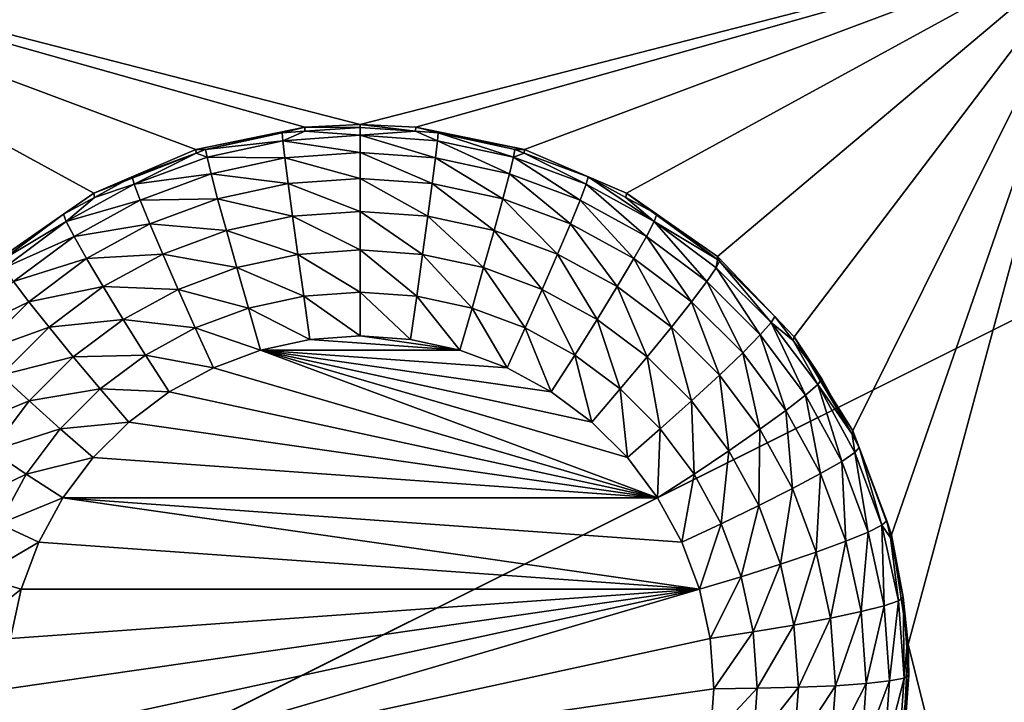
# Model space of a CAD drawing. Extents: x -38 to 38, y -230 to 0.
# Drawn here: x 9 to 12, y -200 to -198 of the extents above; entities that cross this region are included whole.
import ezdxf

# ---------------------------------------------------------------- set-up
doc = ezdxf.new("R2010")
doc.units = 0
doc.layers.add('L1', color=7, linetype='CONTINUOUS')
doc.layers.add('L2', color=7, linetype='CONTINUOUS')

msp = doc.modelspace()

# ---------------------------------------------------------------- linework, layer by layer
at = {"layer": 'L1', "color": 7}
for points in [[(37.2, -228.8999, 39.99399), (37.2, -0.765105, 30.03341), (-37.2, -228.8999, 39.99399)], [(-37.2, -228.8999, 39.99399), (37.2, -0.765105, 30.03341), (-37.2, -0.765105, 30.03341)], [(-37.2, -45.86226, 12.75092), (37.2, -45.86226, 12.75092), (-37.2, -225.3593, 25.30258)], [(-37.2, -225.3593, 25.30258), (37.2, -45.86226, 12.75092), (37.2, -225.3593, 25.30258)]]:
    msp.add_3dface(points, dxfattribs=at)
at = {"layer": 'L2', "color": 250}
for points in [[(32.25, -220.7364, 26.47295), (32.25, -188.5151, 24.21982), (-32.25, -220.7364, 26.47295)], [(-32.25, -220.7364, 26.47295), (32.25, -188.5151, 24.21982), (-32.25, -188.5151, 24.21982)], [(9.394681, -197.977, 23.37779), (9.049765, -198.1246, 23.38812), (7.45, -197.2487, 23.32686)], [(9.049765, -198.1246, 23.38812), (8.741704, -198.3385, 23.40307), (7.45, -197.2487, 23.32686)], [(12.45, -197.2487, 23.32686), (9.95, -197.8921, 23.37186), (7.45, -197.2487, 23.32686)], [(7.45, -197.2487, 23.32686), (9.95, -197.8921, 23.37186), (9.762333, -197.9016, 23.37252)], [(7.45, -197.2487, 23.32686), (9.762333, -197.9016, 23.37252), (9.394681, -197.977, 23.37779)], [(12.45, -197.2487, 23.32686), (10.13767, -197.9016, 23.37252), (9.95, -197.8921, 23.37186)], [(10.50532, -197.977, 23.37779), (10.13767, -197.9016, 23.37252), (12.45, -197.2487, 23.32686)], [(12.45, -197.2487, 23.32686), (10.85023, -198.1246, 23.38812), (10.50532, -197.977, 23.37779)], [(12.45, -197.2487, 23.32686), (11.1583, -198.3385, 23.40307), (10.85023, -198.1246, 23.38812)], [(11.41689, -198.6099, 23.42205), (11.1583, -198.3385, 23.40307), (12.45, -197.2487, 23.32686)], [(12.45, -197.2487, 23.32686), (11.61543, -198.9276, 23.44427), (11.41689, -198.6099, 23.42205)], [(12.45, -197.2487, 23.32686), (11.74578, -199.2787, 23.46882), (11.61543, -198.9276, 23.44427)], [(11.80262, -199.6489, 23.4947), (11.74578, -199.2787, 23.46882), (12.45, -197.2487, 23.32686)], [(12.45, -197.2487, 23.32686), (12.45, -202.2365, 23.67565), (11.80262, -199.6489, 23.4947)], [(9.427386, -197.9768, 23.23744), (9.394681, -197.977, 23.37779), (9.762333, -197.9016, 23.37252)], [(9.427386, -197.9768, 23.23744), (9.762333, -197.9016, 23.37252), (9.686006, -197.9207, 23.23352)], [(9.427386, -197.9768, 23.23744), (9.686006, -197.9207, 23.23352), (9.688361, -197.9473, 23.08815)], [(9.762333, -197.9016, 23.37252), (9.76261, -197.9152, 23.23313), (9.686006, -197.9207, 23.23352)], [(9.688361, -197.9473, 23.08815), (9.686006, -197.9207, 23.23352), (9.76261, -197.9152, 23.23313)], [(9.688361, -197.9473, 23.08815), (9.76261, -197.9152, 23.23313), (9.95, -197.9286, 23.08685)], [(9.95, -197.8921, 23.37186), (9.95, -197.9019, 23.2322), (9.762333, -197.9016, 23.37252)], [(9.762333, -197.9016, 23.37252), (9.95, -197.9019, 23.2322), (9.76261, -197.9152, 23.23313)], [(9.76261, -197.9152, 23.23313), (9.95, -197.9019, 23.2322), (9.95, -197.9286, 23.08685)], [(10.13767, -197.9016, 23.37252), (10.13739, -197.9152, 23.23313), (9.95, -197.8921, 23.37186)], [(9.95, -197.8921, 23.37186), (10.13739, -197.9152, 23.23313), (9.95, -197.9019, 23.2322)], [(9.95, -197.9286, 23.08685), (9.95, -197.9019, 23.2322), (10.13739, -197.9152, 23.23313)], [(9.95, -197.9286, 23.08685), (10.13739, -197.9152, 23.23313), (10.21164, -197.9473, 23.08815)], [(10.13767, -197.9016, 23.37252), (10.21399, -197.9207, 23.23352), (10.13739, -197.9152, 23.23313)], [(10.21164, -197.9473, 23.08815), (10.13739, -197.9152, 23.23313), (10.21399, -197.9207, 23.23352)], [(10.50532, -197.977, 23.37779), (10.21399, -197.9207, 23.23352), (10.13767, -197.9016, 23.37252)], [(10.21164, -197.9473, 23.08815), (10.21399, -197.9207, 23.23352), (10.46795, -198.0029, 23.09204)], [(10.50532, -197.977, 23.37779), (10.47261, -197.9768, 23.23744), (10.21399, -197.9207, 23.23352)], [(10.21399, -197.9207, 23.23352), (10.47261, -197.9768, 23.23744), (10.46795, -198.0029, 23.09204)], [(9.432049, -198.0029, 23.09204), (9.427386, -197.9768, 23.23744), (9.688361, -197.9473, 23.08815)], [(9.688361, -197.9473, 23.08815), (9.695307, -198.0052, 22.95236), (9.432049, -198.0029, 23.09204)], [(9.95, -197.9286, 23.08685), (9.95, -197.987, 22.95109), (9.688361, -197.9473, 23.08815)], [(9.688361, -197.9473, 23.08815), (9.95, -197.987, 22.95109), (9.695307, -198.0052, 22.95236)], [(10.21164, -197.9473, 23.08815), (10.20469, -198.0052, 22.95236), (9.95, -197.9286, 23.08685)], [(9.95, -197.9286, 23.08685), (10.20469, -198.0052, 22.95236), (9.95, -197.987, 22.95109)], [(10.21164, -197.9473, 23.08815), (10.4542, -198.0594, 22.95615), (10.20469, -198.0052, 22.95236)], [(10.46795, -198.0029, 23.09204), (10.4542, -198.0594, 22.95615), (10.21164, -197.9473, 23.08815)], [(9.395423, -197.9887, 23.23827), (9.049765, -198.1246, 23.38812), (9.394681, -197.977, 23.37779)], [(9.179405, -198.0691, 23.24389), (9.049765, -198.1246, 23.38812), (9.395423, -197.9887, 23.23827)], [(9.186279, -198.0943, 23.09844), (9.179405, -198.0691, 23.24389), (9.395423, -197.9887, 23.23827)], [(9.186279, -198.0943, 23.09844), (9.395423, -197.9887, 23.23827), (9.432049, -198.0029, 23.09204)], [(9.395423, -197.9887, 23.23827), (9.394681, -197.977, 23.37779), (9.427386, -197.9768, 23.23744)], [(9.432049, -198.0029, 23.09204), (9.395423, -197.9887, 23.23827), (9.427386, -197.9768, 23.23744)], [(9.95, -197.987, 22.95109), (9.95, -198.0742, 22.83174), (9.695307, -198.0052, 22.95236)], [(10.20469, -198.0052, 22.95236), (10.1935, -198.0916, 22.83296), (9.95, -197.987, 22.95109)], [(9.95, -197.987, 22.95109), (10.1935, -198.0916, 22.83296), (9.95, -198.0742, 22.83174)], [(10.46795, -198.0029, 23.09204), (10.47261, -197.9768, 23.23744), (10.50458, -197.9887, 23.23827)], [(10.46795, -198.0029, 23.09204), (10.50458, -197.9887, 23.23827), (10.71372, -198.0943, 23.09844)], [(10.50458, -197.9887, 23.23827), (10.47261, -197.9768, 23.23744), (10.50532, -197.977, 23.37779)], [(10.50458, -197.9887, 23.23827), (10.50532, -197.977, 23.37779), (10.72059, -198.0691, 23.24389)], [(10.71372, -198.0943, 23.09844), (10.50458, -197.9887, 23.23827), (10.72059, -198.0691, 23.24389)], [(10.72059, -198.0691, 23.24389), (10.50532, -197.977, 23.37779), (10.85023, -198.1246, 23.38812)], [(9.432049, -198.0029, 23.09204), (9.4458, -198.0594, 22.95615), (9.186279, -198.0943, 23.09844)], [(9.432049, -198.0029, 23.09204), (9.695307, -198.0052, 22.95236), (9.4458, -198.0594, 22.95615)], [(9.695307, -198.0052, 22.95236), (9.706498, -198.0916, 22.83296), (9.4458, -198.0594, 22.95615)], [(9.695307, -198.0052, 22.95236), (9.95, -198.0742, 22.83174), (9.706498, -198.0916, 22.83296)], [(10.20469, -198.0052, 22.95236), (10.43205, -198.1433, 22.83658), (10.1935, -198.0916, 22.83296)], [(10.4542, -198.0594, 22.95615), (10.43205, -198.1433, 22.83658), (10.20469, -198.0052, 22.95236)], [(10.46795, -198.0029, 23.09204), (10.69344, -198.1484, 22.96237), (10.4542, -198.0594, 22.95615)], [(10.71372, -198.0943, 23.09844), (10.69344, -198.1484, 22.96237), (10.46795, -198.0029, 23.09204)], [(9.179405, -198.0691, 23.24389), (9.052008, -198.1385, 23.24875), (9.049765, -198.1246, 23.38812)], [(9.052008, -198.1385, 23.24875), (9.179405, -198.0691, 23.24389), (9.186279, -198.0943, 23.09844)], [(9.186279, -198.0943, 23.09844), (9.4458, -198.0594, 22.95615), (9.206557, -198.1484, 22.96237)], [(9.4458, -198.0594, 22.95615), (9.467953, -198.1433, 22.83658), (9.206557, -198.1484, 22.96237)], [(9.4458, -198.0594, 22.95615), (9.706498, -198.0916, 22.83296), (9.467953, -198.1433, 22.83658)], [(9.706498, -198.0916, 22.83296), (9.72137, -198.2021, 22.73592), (9.467953, -198.1433, 22.83658)], [(9.95, -198.0742, 22.83174), (9.95, -198.1857, 22.73478), (9.706498, -198.0916, 22.83296)], [(9.706498, -198.0916, 22.83296), (9.95, -198.1857, 22.73478), (9.72137, -198.2021, 22.73592)], [(10.1935, -198.0916, 22.83296), (10.17863, -198.2021, 22.73592), (9.95, -198.0742, 22.83174)], [(9.95, -198.0742, 22.83174), (10.17863, -198.2021, 22.73592), (9.95, -198.1857, 22.73478)], [(10.1935, -198.0916, 22.83296), (10.4026, -198.2507, 22.73932), (10.17863, -198.2021, 22.73592)], [(10.43205, -198.1433, 22.83658), (10.4026, -198.2507, 22.73932), (10.1935, -198.0916, 22.83296)], [(10.4542, -198.0594, 22.95615), (10.66078, -198.2284, 22.84253), (10.43205, -198.1433, 22.83658)], [(10.69344, -198.1484, 22.96237), (10.66078, -198.2284, 22.84253), (10.4542, -198.0594, 22.95615)], [(10.71372, -198.0943, 23.09844), (10.72059, -198.0691, 23.24389), (10.94394, -198.2197, 23.1072)], [(10.72059, -198.0691, 23.24389), (10.85023, -198.1246, 23.38812), (10.84799, -198.1385, 23.24875)], [(10.94394, -198.2197, 23.1072), (10.72059, -198.0691, 23.24389), (10.84799, -198.1385, 23.24875)], [(9.049765, -198.1246, 23.38812), (8.947112, -198.1956, 23.25274), (8.741704, -198.3385, 23.40307)], [(9.049765, -198.1246, 23.38812), (9.052008, -198.1385, 23.24875), (8.947112, -198.1956, 23.25274)], [(8.956058, -198.2197, 23.1072), (9.052008, -198.1385, 23.24875), (9.186279, -198.0943, 23.09844)], [(9.186279, -198.0943, 23.09844), (9.206557, -198.1484, 22.96237), (8.956058, -198.2197, 23.1072)], [(10.71372, -198.0943, 23.09844), (10.91755, -198.2704, 22.97091), (10.69344, -198.1484, 22.96237)], [(10.94394, -198.2197, 23.1072), (10.91755, -198.2704, 22.97091), (10.71372, -198.0943, 23.09844)], [(10.85023, -198.1246, 23.38812), (10.95289, -198.1956, 23.25274), (10.84799, -198.1385, 23.24875)], [(11.1583, -198.3385, 23.40307), (11.15794, -198.3487, 23.26345), (10.85023, -198.1246, 23.38812)], [(10.85023, -198.1246, 23.38812), (11.15794, -198.3487, 23.26345), (10.95289, -198.1956, 23.25274)], [(8.956058, -198.2197, 23.1072), (8.947112, -198.1956, 23.25274), (9.052008, -198.1385, 23.24875)], [(8.956058, -198.2197, 23.1072), (9.206557, -198.1484, 22.96237), (8.982448, -198.2704, 22.97091)], [(9.206557, -198.1484, 22.96237), (9.239221, -198.2284, 22.84253), (8.982448, -198.2704, 22.97091)], [(9.206557, -198.1484, 22.96237), (9.467953, -198.1433, 22.83658), (9.239221, -198.2284, 22.84253)], [(9.467953, -198.1433, 22.83658), (9.497396, -198.2507, 22.73932), (9.239221, -198.2284, 22.84253)], [(9.467953, -198.1433, 22.83658), (9.72137, -198.2021, 22.73592), (9.497396, -198.2507, 22.73932)], [(10.43205, -198.1433, 22.83658), (10.61737, -198.3306, 22.74491), (10.4026, -198.2507, 22.73932)], [(10.66078, -198.2284, 22.84253), (10.61737, -198.3306, 22.74491), (10.43205, -198.1433, 22.83658)], [(10.69344, -198.1484, 22.96237), (10.87504, -198.3452, 22.85069), (10.66078, -198.2284, 22.84253)], [(10.91755, -198.2704, 22.97091), (10.87504, -198.3452, 22.85069), (10.69344, -198.1484, 22.96237)], [(10.84799, -198.1385, 23.24875), (10.95289, -198.1956, 23.25274), (10.94394, -198.2197, 23.1072)], [(9.95, -198.1857, 22.73478), (9.95, -198.3161, 22.66507), (9.72137, -198.2021, 22.73592)], [(10.17863, -198.2021, 22.73592), (10.16082, -198.3311, 22.66612), (9.95, -198.1857, 22.73478)], [(9.95, -198.1857, 22.73478), (10.16082, -198.3311, 22.66612), (9.95, -198.3161, 22.66507)], [(8.741704, -198.3385, 23.40307), (8.947112, -198.1956, 23.25274), (8.742058, -198.3487, 23.26345)], [(8.742058, -198.3487, 23.26345), (8.947112, -198.1956, 23.25274), (8.956058, -198.2197, 23.1072)], [(8.74607, -198.3766, 23.11817), (8.742058, -198.3487, 23.26345), (8.956058, -198.2197, 23.1072)], [(8.956058, -198.2197, 23.1072), (8.982448, -198.2704, 22.97091), (8.74607, -198.3766, 23.11817)], [(9.72137, -198.2021, 22.73592), (9.73918, -198.3311, 22.66612), (9.497396, -198.2507, 22.73932)], [(9.72137, -198.2021, 22.73592), (9.95, -198.3161, 22.66507), (9.73918, -198.3311, 22.66612)], [(10.17863, -198.2021, 22.73592), (10.36735, -198.3759, 22.66926), (10.16082, -198.3311, 22.66612)], [(10.4026, -198.2507, 22.73932), (10.36735, -198.3759, 22.66926), (10.17863, -198.2021, 22.73592)], [(10.94394, -198.2197, 23.1072), (11.12197, -198.4231, 22.98158), (10.91755, -198.2704, 22.97091)], [(10.94394, -198.2197, 23.1072), (10.95289, -198.1956, 23.25274), (11.15794, -198.3487, 23.26345)], [(10.94394, -198.2197, 23.1072), (11.15794, -198.3487, 23.26345), (11.15393, -198.3766, 23.11817)], [(11.15393, -198.3766, 23.11817), (11.12197, -198.4231, 22.98158), (10.94394, -198.2197, 23.1072)], [(8.982448, -198.2704, 22.97091), (9.239221, -198.2284, 22.84253), (9.024959, -198.3452, 22.85069)], [(9.239221, -198.2284, 22.84253), (9.282635, -198.3306, 22.74491), (9.024959, -198.3452, 22.85069)], [(9.239221, -198.2284, 22.84253), (9.497396, -198.2507, 22.73932), (9.282635, -198.3306, 22.74491)], [(9.497396, -198.2507, 22.73932), (9.532652, -198.3759, 22.66926), (9.282635, -198.3306, 22.74491)], [(9.497396, -198.2507, 22.73932), (9.73918, -198.3311, 22.66612), (9.532652, -198.3759, 22.66926)], [(10.4026, -198.2507, 22.73932), (10.56538, -198.4496, 22.67441), (10.36735, -198.3759, 22.66926)], [(10.61737, -198.3306, 22.74491), (10.56538, -198.4496, 22.67441), (10.4026, -198.2507, 22.73932)], [(10.66078, -198.2284, 22.84253), (10.81854, -198.4401, 22.75257), (10.61737, -198.3306, 22.74491)], [(10.87504, -198.3452, 22.85069), (10.81854, -198.4401, 22.75257), (10.66078, -198.2284, 22.84253)], [(8.74607, -198.3766, 23.11817), (8.982448, -198.2704, 22.97091), (8.778036, -198.4231, 22.98158)], [(8.982448, -198.2704, 22.97091), (9.024959, -198.3452, 22.85069), (8.778036, -198.4231, 22.98158)], [(10.91755, -198.2704, 22.97091), (11.07047, -198.4911, 22.86089), (10.87504, -198.3452, 22.85069)], [(11.12197, -198.4231, 22.98158), (11.07047, -198.4911, 22.86089), (10.91755, -198.2704, 22.97091)], [(9.95, -198.3161, 22.66507), (9.95, -198.4586, 22.62611), (9.73918, -198.3311, 22.66612)], [(10.16082, -198.3311, 22.66612), (10.14097, -198.4723, 22.62706), (9.95, -198.3161, 22.66507)], [(9.95, -198.3161, 22.66507), (10.14097, -198.4723, 22.62706), (9.95, -198.4586, 22.62611)], [(8.778036, -198.4231, 22.98158), (9.024959, -198.3452, 22.85069), (8.829528, -198.4911, 22.86089)], [(9.024959, -198.3452, 22.85069), (9.081459, -198.4401, 22.75257), (8.829528, -198.4911, 22.86089)], [(9.024959, -198.3452, 22.85069), (9.282635, -198.3306, 22.74491), (9.081459, -198.4401, 22.75257)], [(9.282635, -198.3306, 22.74491), (9.334619, -198.4496, 22.67441), (9.081459, -198.4401, 22.75257)], [(9.282635, -198.3306, 22.74491), (9.532652, -198.3759, 22.66926), (9.334619, -198.4496, 22.67441)], [(9.73918, -198.3311, 22.66612), (9.759033, -198.4723, 22.62706), (9.532652, -198.3759, 22.66926)], [(9.73918, -198.3311, 22.66612), (9.95, -198.4586, 22.62611), (9.759033, -198.4723, 22.62706)], [(10.16082, -198.3311, 22.66612), (10.32805, -198.5129, 22.6299), (10.14097, -198.4723, 22.62706)], [(10.36735, -198.3759, 22.66926), (10.32805, -198.5129, 22.6299), (10.16082, -198.3311, 22.66612)], [(10.61737, -198.3306, 22.74491), (10.75089, -198.5507, 22.68147), (10.56538, -198.4496, 22.67441)], [(10.81854, -198.4401, 22.75257), (10.75089, -198.5507, 22.68147), (10.61737, -198.3306, 22.74491)], [(10.87504, -198.3452, 22.85069), (11.00204, -198.5772, 22.76215), (10.81854, -198.4401, 22.75257)], [(11.07047, -198.4911, 22.86089), (11.00204, -198.5772, 22.76215), (10.87504, -198.3452, 22.85069)], [(11.15393, -198.3766, 23.11817), (11.15794, -198.3487, 23.26345), (11.16477, -198.3538, 23.2638)], [(11.15393, -198.3766, 23.11817), (11.16477, -198.3538, 23.2638), (11.33941, -198.5616, 23.13111)], [(11.1583, -198.3385, 23.40307), (11.16477, -198.3538, 23.2638), (11.15794, -198.3487, 23.26345)], [(11.41689, -198.6099, 23.42205), (11.35192, -198.5405, 23.27686), (11.1583, -198.3385, 23.40307)], [(11.35192, -198.5405, 23.27686), (11.16477, -198.3538, 23.2638), (11.1583, -198.3385, 23.40307)], [(11.16477, -198.3538, 23.2638), (11.35192, -198.5405, 23.27686), (11.33941, -198.5616, 23.13111)], [(9.532652, -198.3759, 22.66926), (9.571954, -198.5129, 22.6299), (9.334619, -198.4496, 22.67441)], [(9.532652, -198.3759, 22.66926), (9.759033, -198.4723, 22.62706), (9.571954, -198.5129, 22.6299)], [(10.36735, -198.3759, 22.66926), (10.50743, -198.5796, 22.63457), (10.32805, -198.5129, 22.6299)], [(10.56538, -198.4496, 22.67441), (10.50743, -198.5796, 22.63457), (10.36735, -198.3759, 22.66926)], [(11.15393, -198.3766, 23.11817), (11.30252, -198.6032, 22.99418), (11.12197, -198.4231, 22.98158)], [(11.33941, -198.5616, 23.13111), (11.30252, -198.6032, 22.99418), (11.15393, -198.3766, 23.11817)], [(8.778036, -198.4231, 22.98158), (8.829528, -198.4911, 22.86089), (8.597481, -198.6032, 22.99418)], [(11.12197, -198.4231, 22.98158), (11.24309, -198.6633, 22.87294), (11.07047, -198.4911, 22.86089)], [(11.30252, -198.6032, 22.99418), (11.24309, -198.6633, 22.87294), (11.12197, -198.4231, 22.98158)], [(8.829528, -198.4911, 22.86089), (9.081459, -198.4401, 22.75257), (8.897964, -198.5772, 22.76215)], [(9.081459, -198.4401, 22.75257), (9.149115, -198.5507, 22.68147), (8.897964, -198.5772, 22.76215)], [(9.081459, -198.4401, 22.75257), (9.334619, -198.4496, 22.67441), (9.149115, -198.5507, 22.68147)], [(9.334619, -198.4496, 22.67441), (9.39257, -198.5796, 22.63457), (9.149115, -198.5507, 22.68147)], [(9.334619, -198.4496, 22.67441), (9.571954, -198.5129, 22.6299), (9.39257, -198.5796, 22.63457)], [(10.56538, -198.4496, 22.67441), (10.67547, -198.6711, 22.64097), (10.50743, -198.5796, 22.63457)], [(10.75089, -198.5507, 22.68147), (10.67547, -198.6711, 22.64097), (10.56538, -198.4496, 22.67441)], [(10.81854, -198.4401, 22.75257), (10.92009, -198.677, 22.69031), (10.75089, -198.5507, 22.68147)], [(11.00204, -198.5772, 22.76215), (10.92009, -198.677, 22.69031), (10.81854, -198.4401, 22.75257)], [(8.597481, -198.6032, 22.99418), (8.829528, -198.4911, 22.86089), (8.656906, -198.6633, 22.87294)], [(8.829528, -198.4911, 22.86089), (8.897964, -198.5772, 22.76215), (8.656906, -198.6633, 22.87294)], [(9.759033, -198.4723, 22.62706), (9.779934, -198.6184, 22.62069), (9.571954, -198.5129, 22.6299)], [(9.95, -198.4586, 22.62611), (9.95, -198.6063, 22.61985), (9.759033, -198.4723, 22.62706)], [(9.759033, -198.4723, 22.62706), (9.95, -198.6063, 22.61985), (9.779934, -198.6184, 22.62069)], [(10.14097, -198.4723, 22.62706), (10.12007, -198.6184, 22.62069), (9.95, -198.4586, 22.62611)], [(9.95, -198.4586, 22.62611), (10.12007, -198.6184, 22.62069), (9.95, -198.6063, 22.61985)], [(10.14097, -198.4723, 22.62706), (10.28667, -198.6546, 22.62322), (10.12007, -198.6184, 22.62069)], [(10.32805, -198.5129, 22.6299), (10.28667, -198.6546, 22.62322), (10.14097, -198.4723, 22.62706)], [(11.07047, -198.4911, 22.86089), (11.16411, -198.7389, 22.77346), (11.00204, -198.5772, 22.76215)], [(11.24309, -198.6633, 22.87294), (11.16411, -198.7389, 22.77346), (11.07047, -198.4911, 22.86089)], [(9.571954, -198.5129, 22.6299), (9.61333, -198.6546, 22.62322), (9.39257, -198.5796, 22.63457)], [(9.571954, -198.5129, 22.6299), (9.779934, -198.6184, 22.62069), (9.61333, -198.6546, 22.62322)], [(10.32805, -198.5129, 22.6299), (10.44642, -198.714, 22.62738), (10.28667, -198.6546, 22.62322)], [(10.50743, -198.5796, 22.63457), (10.44642, -198.714, 22.62738), (10.32805, -198.5129, 22.6299)], [(8.897964, -198.5772, 22.76215), (9.149115, -198.5507, 22.68147), (8.979914, -198.677, 22.69031)], [(9.149115, -198.5507, 22.68147), (9.224534, -198.6711, 22.64097), (8.979914, -198.677, 22.69031)], [(9.149115, -198.5507, 22.68147), (9.39257, -198.5796, 22.63457), (9.224534, -198.6711, 22.64097)], [(10.75089, -198.5507, 22.68147), (10.82873, -198.7856, 22.64897), (10.67547, -198.6711, 22.64097)], [(10.92009, -198.677, 22.69031), (10.82873, -198.7856, 22.64897), (10.75089, -198.5507, 22.68147)], [(11.33941, -198.5616, 23.13111), (11.35192, -198.5405, 23.27686), (11.4133, -198.6223, 23.28258)], [(11.41689, -198.6099, 23.42205), (11.4133, -198.6223, 23.28258), (11.35192, -198.5405, 23.27686)], [(8.656906, -198.6633, 22.87294), (8.897964, -198.5772, 22.76215), (8.735886, -198.7389, 22.77346)], [(8.897964, -198.5772, 22.76215), (8.979914, -198.677, 22.69031), (8.735886, -198.7389, 22.77346)], [(9.39257, -198.5796, 22.63457), (9.453579, -198.714, 22.62738), (9.224534, -198.6711, 22.64097)], [(9.39257, -198.5796, 22.63457), (9.61333, -198.6546, 22.62322), (9.453579, -198.714, 22.62738)], [(10.50743, -198.5796, 22.63457), (10.59607, -198.7955, 22.63308), (10.44642, -198.714, 22.62738)], [(10.67547, -198.6711, 22.64097), (10.59607, -198.7955, 22.63308), (10.50743, -198.5796, 22.63457)], [(11.00204, -198.5772, 22.76215), (11.06954, -198.8261, 22.70074), (10.92009, -198.677, 22.69031)], [(11.16411, -198.7389, 22.77346), (11.06954, -198.8261, 22.70074), (11.00204, -198.5772, 22.76215)], [(11.33941, -198.5616, 23.13111), (11.45554, -198.8071, 23.00844), (11.30252, -198.6032, 22.99418)], [(11.33941, -198.5616, 23.13111), (11.4133, -198.6223, 23.28258), (11.4966, -198.7711, 23.14576)], [(11.4966, -198.7711, 23.14576), (11.45554, -198.8071, 23.00844), (11.33941, -198.5616, 23.13111)], [(10.28667, -198.6546, 22.62322), (9.61333, -198.6546, 22.62322), (9.779934, -198.6184, 22.62069)], [(10.28667, -198.6546, 22.62322), (9.779934, -198.6184, 22.62069), (9.95, -198.6063, 22.61985)], [(9.95, -198.6063, 22.61985), (10.12007, -198.6184, 22.62069), (10.28667, -198.6546, 22.62322)], [(11.30252, -198.6032, 22.99418), (11.38939, -198.8583, 22.88657), (11.24309, -198.6633, 22.87294)], [(11.45554, -198.8071, 23.00844), (11.38939, -198.8583, 22.88657), (11.30252, -198.6032, 22.99418)], [(11.41689, -198.6099, 23.42205), (11.51052, -198.7519, 23.29164), (11.4133, -198.6223, 23.28258)], [(11.4133, -198.6223, 23.28258), (11.51052, -198.7519, 23.29164), (11.4966, -198.7711, 23.14576)], [(11.61543, -198.9276, 23.44427), (11.61284, -198.9388, 23.30471), (11.41689, -198.6099, 23.42205)], [(11.41689, -198.6099, 23.42205), (11.61284, -198.9388, 23.30471), (11.51052, -198.7519, 23.29164)], [(10.9553, -199.1539, 22.65814), (9.453579, -198.714, 22.62738), (9.61333, -198.6546, 22.62322)], [(10.44642, -198.714, 22.62738), (10.59607, -198.7955, 22.63308), (9.61333, -198.6546, 22.62322)], [(9.61333, -198.6546, 22.62322), (10.59607, -198.7955, 22.63308), (10.73256, -198.8975, 22.64021)], [(10.44642, -198.714, 22.62738), (9.61333, -198.6546, 22.62322), (10.28667, -198.6546, 22.62322)], [(10.9553, -199.1539, 22.65814), (9.61333, -198.6546, 22.62322), (10.85312, -199.0177, 22.64862)], [(10.85312, -199.0177, 22.64862), (9.61333, -198.6546, 22.62322), (10.73256, -198.8975, 22.64021)], [(8.735886, -198.7389, 22.77346), (8.979914, -198.677, 22.69031), (8.830461, -198.8261, 22.70074)], [(8.979914, -198.677, 22.69031), (9.071266, -198.7856, 22.64897), (8.830461, -198.8261, 22.70074)], [(8.979914, -198.677, 22.69031), (9.224534, -198.6711, 22.64097), (9.071266, -198.7856, 22.64897)], [(9.224534, -198.6711, 22.64097), (9.303934, -198.7955, 22.63308), (9.071266, -198.7856, 22.64897)], [(9.224534, -198.6711, 22.64097), (9.453579, -198.714, 22.62738), (9.303934, -198.7955, 22.63308)], [(10.67547, -198.6711, 22.64097), (10.73256, -198.8975, 22.64021), (10.59607, -198.7955, 22.63308)], [(10.82873, -198.7856, 22.64897), (10.73256, -198.8975, 22.64021), (10.67547, -198.6711, 22.64097)], [(10.92009, -198.677, 22.69031), (10.96411, -198.9206, 22.65842), (10.82873, -198.7856, 22.64897)], [(11.06954, -198.8261, 22.70074), (10.96411, -198.9206, 22.65842), (10.92009, -198.677, 22.69031)], [(11.24309, -198.6633, 22.87294), (11.30148, -198.9219, 22.78626), (11.16411, -198.7389, 22.77346)], [(11.38939, -198.8583, 22.88657), (11.30148, -198.9219, 22.78626), (11.24309, -198.6633, 22.87294)], [(9.303934, -198.7955, 22.63308), (9.453579, -198.714, 22.62738), (10.9553, -199.1539, 22.65814)], [(8.735886, -198.7389, 22.77346), (8.830461, -198.8261, 22.70074), (8.598523, -198.9219, 22.78626)], [(11.16411, -198.7389, 22.77346), (11.1962, -198.9949, 22.71254), (11.06954, -198.8261, 22.70074)], [(11.30148, -198.9219, 22.78626), (11.1962, -198.9949, 22.71254), (11.16411, -198.7389, 22.77346)], [(11.4966, -198.7711, 23.14576), (11.51052, -198.7519, 23.29164), (11.61284, -198.9388, 23.30471)], [(8.830461, -198.8261, 22.70074), (9.071266, -198.7856, 22.64897), (8.935887, -198.9206, 22.65842)], [(9.071266, -198.7856, 22.64897), (9.167441, -198.8975, 22.64021), (8.935887, -198.9206, 22.65842)], [(9.071266, -198.7856, 22.64897), (9.303934, -198.7955, 22.63308), (9.167441, -198.8975, 22.64021)], [(10.82873, -198.7856, 22.64897), (10.85312, -199.0177, 22.64862), (10.73256, -198.8975, 22.64021)], [(10.96411, -198.9206, 22.65842), (10.85312, -199.0177, 22.64862), (10.82873, -198.7856, 22.64897)], [(11.4966, -198.7711, 23.14576), (11.57791, -199.0307, 23.02407), (11.45554, -198.8071, 23.00844)], [(11.4966, -198.7711, 23.14576), (11.61284, -198.9388, 23.30471), (11.62232, -199.0007, 23.16182)], [(11.62232, -199.0007, 23.16182), (11.57791, -199.0307, 23.02407), (11.4966, -198.7711, 23.14576)], [(10.9553, -199.1539, 22.65814), (9.167441, -198.8975, 22.64021), (9.303934, -198.7955, 22.63308)], [(11.45554, -198.8071, 23.00844), (11.50639, -199.072, 22.90151), (11.38939, -198.8583, 22.88657)], [(11.57791, -199.0307, 23.02407), (11.50639, -199.072, 22.90151), (11.45554, -198.8071, 23.00844)], [(8.598523, -198.9219, 22.78626), (8.830461, -198.8261, 22.70074), (8.703798, -198.9949, 22.71254)], [(8.830461, -198.8261, 22.70074), (8.935887, -198.9206, 22.65842), (8.703798, -198.9949, 22.71254)], [(11.06954, -198.8261, 22.70074), (11.07885, -199.0735, 22.66911), (10.96411, -198.9206, 22.65842)], [(11.1962, -198.9949, 22.71254), (11.07885, -199.0735, 22.66911), (11.06954, -198.8261, 22.70074)], [(11.38939, -198.8583, 22.88657), (11.41133, -199.1226, 22.80029), (11.30148, -198.9219, 22.78626)], [(11.50639, -199.072, 22.90151), (11.41133, -199.1226, 22.80029), (11.38939, -198.8583, 22.88657)], [(8.703798, -198.9949, 22.71254), (8.935887, -198.9206, 22.65842), (8.821152, -199.0735, 22.66911)], [(8.935887, -198.9206, 22.65842), (9.04688, -199.0177, 22.64862), (8.821152, -199.0735, 22.66911)], [(8.935887, -198.9206, 22.65842), (9.167441, -198.8975, 22.64021), (9.04688, -199.0177, 22.64862)], [(10.9553, -199.1539, 22.65814), (9.04688, -199.0177, 22.64862), (9.167441, -198.8975, 22.64021)], [(10.96411, -198.9206, 22.65842), (10.9553, -199.1539, 22.65814), (10.85312, -199.0177, 22.64862)], [(11.07885, -199.0735, 22.66911), (10.9553, -199.1539, 22.65814), (10.96411, -198.9206, 22.65842)], [(11.30148, -198.9219, 22.78626), (11.2975, -199.1799, 22.72548), (11.1962, -198.9949, 22.71254)], [(11.41133, -199.1226, 22.80029), (11.2975, -199.1799, 22.72548), (11.30148, -198.9219, 22.78626)], [(11.61543, -198.9276, 23.44427), (11.63737, -198.9836, 23.30784), (11.61284, -198.9388, 23.30471)], [(11.62232, -199.0007, 23.16182), (11.61284, -198.9388, 23.30471), (11.63737, -198.9836, 23.30784)], [(11.74578, -199.2787, 23.46882), (11.63737, -198.9836, 23.30784), (11.61543, -198.9276, 23.44427)], [(11.62232, -199.0007, 23.16182), (11.63737, -198.9836, 23.30784), (11.71398, -199.2459, 23.17896)], [(11.74578, -199.2787, 23.46882), (11.72986, -199.231, 23.32514), (11.63737, -198.9836, 23.30784)], [(11.63737, -198.9836, 23.30784), (11.72986, -199.231, 23.32514), (11.71398, -199.2459, 23.17896)], [(8.703798, -198.9949, 22.71254), (8.821152, -199.0735, 22.66911), (8.602505, -199.1799, 22.72548)], [(8.821152, -199.0735, 22.66911), (9.04688, -199.0177, 22.64862), (8.944702, -199.1539, 22.65814)], [(8.944702, -199.1539, 22.65814), (9.04688, -199.0177, 22.64862), (10.9553, -199.1539, 22.65814)], [(11.1962, -198.9949, 22.71254), (11.1706, -199.2411, 22.68083), (11.07885, -199.0735, 22.66911)], [(11.2975, -199.1799, 22.72548), (11.1706, -199.2411, 22.68083), (11.1962, -198.9949, 22.71254)], [(11.62232, -199.0007, 23.16182), (11.66715, -199.2693, 23.04076), (11.57791, -199.0307, 23.02407)], [(11.71398, -199.2459, 23.17896), (11.66715, -199.2693, 23.04076), (11.62232, -199.0007, 23.16182)], [(11.57791, -199.0307, 23.02407), (11.5917, -199.3002, 22.91747), (11.50639, -199.072, 22.90151)], [(11.66715, -199.2693, 23.04076), (11.5917, -199.3002, 22.91747), (11.57791, -199.0307, 23.02407)], [(8.602505, -199.1799, 22.72548), (8.821152, -199.0735, 22.66911), (8.729397, -199.2411, 22.68083)], [(8.821152, -199.0735, 22.66911), (8.944702, -199.1539, 22.65814), (8.729397, -199.2411, 22.68083)], [(11.07885, -199.0735, 22.66911), (11.03701, -199.3032, 22.66858), (10.9553, -199.1539, 22.65814)], [(11.1706, -199.2411, 22.68083), (11.03701, -199.3032, 22.66858), (11.07885, -199.0735, 22.66911)], [(11.50639, -199.072, 22.90151), (11.49143, -199.3368, 22.81527), (11.41133, -199.1226, 22.80029)], [(11.5917, -199.3002, 22.91747), (11.49143, -199.3368, 22.81527), (11.50639, -199.072, 22.90151)], [(11.41133, -199.1226, 22.80029), (11.37136, -199.3775, 22.73929), (11.2975, -199.1799, 22.72548)], [(11.49143, -199.3368, 22.81527), (11.37136, -199.3775, 22.73929), (11.41133, -199.1226, 22.80029)], [(8.729397, -199.2411, 22.68083), (8.944702, -199.1539, 22.65814), (8.86299, -199.3032, 22.66858)], [(11.09659, -199.4625, 22.67972), (8.86299, -199.3032, 22.66858), (8.944702, -199.1539, 22.65814)], [(11.09659, -199.4625, 22.67972), (8.944702, -199.1539, 22.65814), (11.03701, -199.3032, 22.66858)], [(11.03701, -199.3032, 22.66858), (8.944702, -199.1539, 22.65814), (10.9553, -199.1539, 22.65814)], [(11.2975, -199.1799, 22.72548), (11.23751, -199.4201, 22.69334), (11.1706, -199.2411, 22.68083)], [(11.37136, -199.3775, 22.73929), (11.23751, -199.4201, 22.69334), (11.2975, -199.1799, 22.72548)], [(8.729397, -199.2411, 22.68083), (8.86299, -199.3032, 22.66858), (8.662491, -199.4201, 22.69334)], [(11.1706, -199.2411, 22.68083), (11.09659, -199.4625, 22.67972), (11.03701, -199.3032, 22.66858)], [(11.23751, -199.4201, 22.69334), (11.09659, -199.4625, 22.67972), (11.1706, -199.2411, 22.68083)], [(11.71398, -199.2459, 23.17896), (11.72142, -199.5182, 23.05816), (11.66715, -199.2693, 23.04076)], [(11.71398, -199.2459, 23.17896), (11.72986, -199.231, 23.32514), (11.74255, -199.2892, 23.32921)], [(11.71398, -199.2459, 23.17896), (11.74255, -199.2892, 23.32921), (11.76974, -199.5016, 23.19684)], [(11.76974, -199.5016, 23.19684), (11.72142, -199.5182, 23.05816), (11.71398, -199.2459, 23.17896)], [(11.74255, -199.2892, 23.32921), (11.72986, -199.231, 23.32514), (11.74578, -199.2787, 23.46882)], [(11.66715, -199.2693, 23.04076), (11.64359, -199.5381, 22.93411), (11.5917, -199.3002, 22.91747)], [(11.72142, -199.5182, 23.05816), (11.64359, -199.5381, 22.93411), (11.66715, -199.2693, 23.04076)], [(11.74255, -199.2892, 23.32921), (11.74578, -199.2787, 23.46882), (11.78612, -199.489, 23.34318)], [(11.76974, -199.5016, 23.19684), (11.74255, -199.2892, 23.32921), (11.78612, -199.489, 23.34318)], [(11.78612, -199.489, 23.34318), (11.74578, -199.2787, 23.46882), (11.80262, -199.6489, 23.4947)], [(8.662491, -199.4201, 22.69334), (8.86299, -199.3032, 22.66858), (8.803406, -199.4625, 22.67972)], [(8.803406, -199.4625, 22.67972), (8.86299, -199.3032, 22.66858), (11.09659, -199.4625, 22.67972)], [(11.5917, -199.3002, 22.91747), (11.54015, -199.5603, 22.8309), (11.49143, -199.3368, 22.81527)], [(11.64359, -199.5381, 22.93411), (11.54015, -199.5603, 22.8309), (11.5917, -199.3002, 22.91747)], [(11.49143, -199.3368, 22.81527), (11.41629, -199.5835, 22.7537), (11.37136, -199.3775, 22.73929)], [(11.54015, -199.5603, 22.8309), (11.41629, -199.5835, 22.7537), (11.49143, -199.3368, 22.81527)], [(11.37136, -199.3775, 22.73929), (11.27821, -199.6067, 22.70639), (11.23751, -199.4201, 22.69334)], [(11.41629, -199.5835, 22.7537), (11.27821, -199.6067, 22.70639), (11.37136, -199.3775, 22.73929)], [(8.662491, -199.4201, 22.69334), (8.803406, -199.4625, 22.67972), (8.621794, -199.6067, 22.70639)], [(11.23751, -199.4201, 22.69334), (11.13284, -199.6287, 22.69134), (11.09659, -199.4625, 22.67972)], [(11.27821, -199.6067, 22.70639), (11.13284, -199.6287, 22.69134), (11.23751, -199.4201, 22.69334)], [(8.621794, -199.6067, 22.70639), (8.803406, -199.4625, 22.67972), (8.767163, -199.6287, 22.69134)], [(8.767163, -199.968, 22.71507), (8.755, -199.7984, 22.7032), (11.09659, -199.4625, 22.67972)], [(11.09659, -199.4625, 22.67972), (8.755, -199.7984, 22.7032), (8.767163, -199.6287, 22.69134)], [(8.767163, -199.968, 22.71507), (11.09659, -199.4625, 22.67972), (8.803406, -200.1342, 22.72669)], [(11.09659, -199.4625, 22.67972), (8.767163, -199.6287, 22.69134), (8.803406, -199.4625, 22.67972)], [(8.803406, -200.1342, 22.72669), (11.09659, -199.4625, 22.67972), (11.13284, -199.6287, 22.69134)], [(11.76974, -199.5016, 23.19684), (11.78612, -199.489, 23.34318), (11.78845, -199.7626, 23.21509)], [(11.78612, -199.489, 23.34318), (11.80262, -199.6489, 23.4947), (11.7983, -199.6589, 23.35506)], [(11.78612, -199.489, 23.34318), (11.7983, -199.6589, 23.35506), (11.78845, -199.7626, 23.21509)], [(11.72142, -199.5182, 23.05816), (11.66101, -199.781, 22.9511), (11.64359, -199.5381, 22.93411)], [(11.73964, -199.7723, 23.07593), (11.66101, -199.781, 22.9511), (11.72142, -199.5182, 23.05816)], [(11.76974, -199.5016, 23.19684), (11.73964, -199.7723, 23.07593), (11.72142, -199.5182, 23.05816)], [(11.78845, -199.7626, 23.21509), (11.73964, -199.7723, 23.07593), (11.76974, -199.5016, 23.19684)], [(11.64359, -199.5381, 22.93411), (11.5565, -199.7883, 22.84685), (11.54015, -199.5603, 22.8309)], [(11.66101, -199.781, 22.9511), (11.5565, -199.7883, 22.84685), (11.64359, -199.5381, 22.93411)], [(11.41629, -199.5835, 22.7537), (11.29186, -199.7972, 22.71971), (11.27821, -199.6067, 22.70639)], [(11.43136, -199.7938, 22.76841), (11.29186, -199.7972, 22.71971), (11.41629, -199.5835, 22.7537)], [(11.54015, -199.5603, 22.8309), (11.43136, -199.7938, 22.76841), (11.41629, -199.5835, 22.7537)], [(11.5565, -199.7883, 22.84685), (11.43136, -199.7938, 22.76841), (11.54015, -199.5603, 22.8309)], [(11.27821, -199.6067, 22.70639), (11.145, -199.7984, 22.7032), (11.13284, -199.6287, 22.69134)], [(11.29186, -199.7972, 22.71971), (11.145, -199.7984, 22.7032), (11.27821, -199.6067, 22.70639)], [(8.803406, -200.1342, 22.72669), (11.13284, -199.6287, 22.69134), (11.145, -199.7984, 22.7032)], [(11.80262, -199.6489, 23.4947), (12.45, -202.2365, 23.67565), (11.78361, -200.0228, 23.52085)], [(11.78361, -200.0228, 23.52085), (11.78612, -200.0157, 23.38001), (11.80262, -199.6489, 23.4947)], [(11.80262, -199.6489, 23.4947), (11.78612, -200.0157, 23.38001), (11.805, -199.7523, 23.3616)], [(11.80262, -199.6489, 23.4947), (11.805, -199.7523, 23.3616), (11.7983, -199.6589, 23.35506)], [(11.78845, -199.7626, 23.21509), (11.7983, -199.6589, 23.35506), (11.805, -199.7523, 23.3616)], [(11.78845, -199.7626, 23.21509), (11.805, -199.7523, 23.3616), (11.76974, -200.0236, 23.23334)], [(11.805, -199.7523, 23.3616), (11.78612, -200.0157, 23.38001), (11.76974, -200.0236, 23.23334)], [(11.54015, -200.0164, 22.86279), (11.41629, -200.0041, 22.78311), (11.5565, -199.7883, 22.84685)], [(11.5565, -199.7883, 22.84685), (11.41629, -200.0041, 22.78311), (11.43136, -199.7938, 22.76841)], [(11.64359, -200.0239, 22.96808), (11.54015, -200.0164, 22.86279), (11.66101, -199.781, 22.9511)], [(11.66101, -199.781, 22.9511), (11.54015, -200.0164, 22.86279), (11.5565, -199.7883, 22.84685)], [(11.72142, -200.0264, 23.0937), (11.64359, -200.0239, 22.96808), (11.73964, -199.7723, 23.07593)], [(11.73964, -199.7723, 23.07593), (11.64359, -200.0239, 22.96808), (11.66101, -199.781, 22.9511)], [(11.76974, -200.0236, 23.23334), (11.72142, -200.0264, 23.0937), (11.78845, -199.7626, 23.21509)], [(11.78845, -199.7626, 23.21509), (11.72142, -200.0264, 23.0937), (11.73964, -199.7723, 23.07593)], [(11.145, -199.7984, 22.7032), (11.13284, -199.968, 22.71507), (8.803406, -200.1342, 22.72669)], [(11.27821, -199.9877, 22.73303), (11.13284, -199.968, 22.71507), (11.29186, -199.7972, 22.71971)], [(11.29186, -199.7972, 22.71971), (11.13284, -199.968, 22.71507), (11.145, -199.7984, 22.7032)], [(11.41629, -200.0041, 22.78311), (11.27821, -199.9877, 22.73303), (11.43136, -199.7938, 22.76841)], [(11.43136, -199.7938, 22.76841), (11.27821, -199.9877, 22.73303), (11.29186, -199.7972, 22.71971)]]:
    msp.add_3dface(points, dxfattribs=at)

doc.saveas('drawing.dxf')
